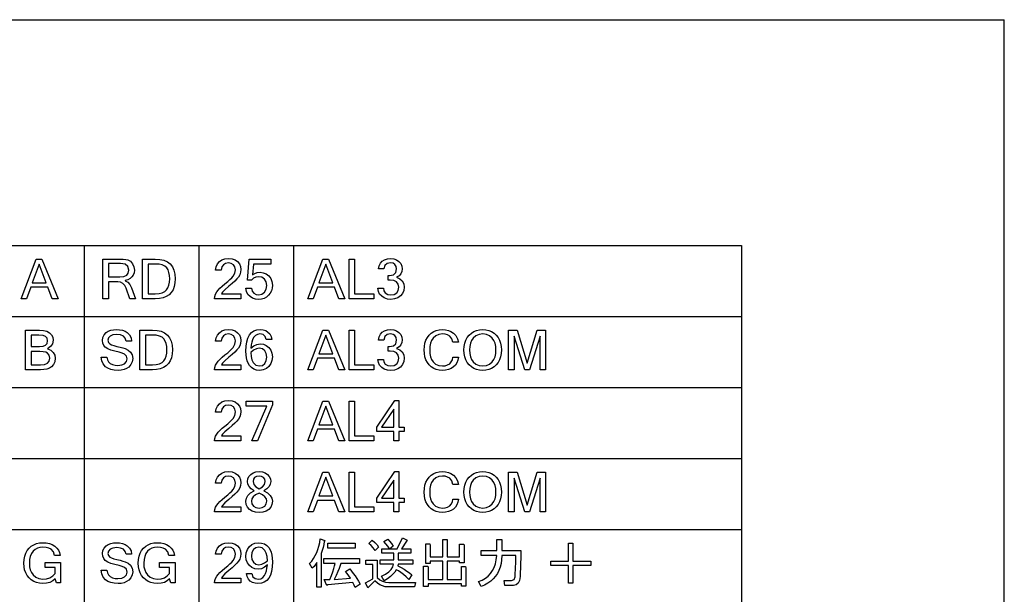
# Model space of a CAD drawing. Extents: x 24 to 402, y 15 to 275.
# Drawn here: x 332 to 402, y 235 to 275 of the extents above; entities that cross this region are included whole.
import ezdxf

# ---------------------------------------------------------------- set-up
doc = ezdxf.new("R2010")
doc.units = 0
doc.layers.get('0').update_dxf_attribs({"linetype": 'CONTINUOUS'})

msp = doc.modelspace()

# ---------------------------------------------------------------- linework, layer by layer
at = {"color": 7}
for p, q in [((24.5, 275), (401.5, 275)), ((401.5, 15), (401.5, 275)), ((265.049988, 259.100006), (382.984161, 259.100006)), ((336.685425, 259.100006), (336.685425, 199.039261)), ((344.746185, 259.100006), (344.746185, 199.039261)), ((351.424683, 259.100006), (351.424683, 199.039261)), ((382.984161, 259.100006), (382.984161, 199.039261)), ((265.049988, 254.09494), (382.984161, 254.09494)), ((265.049988, 249.089874), (382.984161, 249.089874)), ((265.049988, 244.084824), (382.984161, 244.084824)), ((265.049988, 239.079758), (382.984161, 239.079758))]:
    msp.add_line(p, q, dxfattribs=at)
for points in [[(334.835785, 255.339249), (334.420135, 255.339249), (334.112671, 256.155914), (332.910767, 256.155914), (332.6185, 255.339249), (332.230225, 255.339249), (333.300873, 258.139252), (333.698273, 258.139252)], [(340.290985, 255.339249), (339.892365, 255.339249), (339.629272, 256.090302), (339.539337, 256.27243), (339.404449, 256.417816), (339.235199, 256.513062), (339.042297, 256.5448), (338.385437, 256.5448), (338.385437, 255.339249), (337.996521, 255.339249), (337.996521, 258.139252), (339.225189, 258.139252), (339.426483, 258.132294), (339.601776, 258.11142), (339.751099, 258.07666), (339.936646, 257.979279), (340.084381, 257.812347), (340.181, 257.597839), (340.213196, 257.357819), (340.194061, 257.175934), (340.136627, 257.015106), (340.040924, 256.875366), (339.912018, 256.761108), (339.754944, 256.676849), (339.569702, 256.622589), (339.569702, 256.615295), (339.747955, 256.516846), (339.895416, 256.347107), (340.012085, 256.106079)], [(340.796539, 258.139252), (341.677002, 258.139252), (342.008392, 258.117615), (342.295624, 258.052704), (342.538635, 257.944519), (342.737488, 257.79306), (342.892151, 257.598297), (343.002594, 257.360291), (343.068878, 257.07901), (343.090973, 256.754425), (343.073517, 256.457428), (343.021149, 256.195343), (342.933868, 255.968216), (342.811676, 255.776031), (342.654572, 255.61879), (342.462555, 255.49649), (342.235626, 255.409134), (341.973755, 255.35672), (341.677002, 255.339249), (340.796539, 255.339249)], [(347.716766, 255.339249), (345.85434, 255.339249), (345.871918, 255.504868), (345.924683, 255.665482), (346.012634, 255.821106), (346.108276, 255.942596), (346.236938, 256.077393), (346.39859, 256.225464), (346.593231, 256.38681), (346.78775, 256.546356), (346.949005, 256.688904), (347.076996, 256.814453), (347.171692, 256.923065), (347.288818, 257.136871), (347.327881, 257.377869), (347.295441, 257.581055), (347.198151, 257.736084), (347.041901, 257.83429), (346.832642, 257.867035), (346.643829, 257.834961), (346.484467, 257.7388), (346.371307, 257.580383), (346.321014, 257.361481), (345.932129, 257.361481), (345.975952, 257.592773), (346.066895, 257.790863), (346.204956, 257.95575), (346.383453, 258.079285), (346.595734, 258.153412), (346.841766, 258.178131), (347.100006, 258.153473), (347.315704, 258.079437), (347.488892, 257.956055), (347.615479, 257.795532), (347.691437, 257.610107), (347.716766, 257.39975), (347.697906, 257.205902), (347.641418, 257.027863), (347.547241, 256.865631), (347.441589, 256.738617), (347.29422, 256.58902), (347.105103, 256.41687), (346.874268, 256.222137), (346.593506, 255.979828), (346.422455, 255.8022), (346.361115, 255.689255), (347.716766, 255.689255)], [(348.546173, 257.035156), (348.696198, 257.130035), (348.869171, 257.186951), (349.065094, 257.205902), (349.288055, 257.178436), (349.490997, 257.096008), (349.67395, 256.958618), (349.818115, 256.77536), (349.904602, 256.555389), (349.933411, 256.298706), (349.917023, 256.092255), (349.867798, 255.904282), (349.785767, 255.734802), (349.670929, 255.583817), (349.528809, 255.459808), (349.36499, 255.371231), (349.179413, 255.318069), (348.972137, 255.300354), (348.745422, 255.322067), (348.541656, 255.387192), (348.36084, 255.495712), (348.215302, 255.647247), (348.117249, 255.8414), (348.066772, 256.078125), (348.455658, 256.078125), (348.513824, 255.871689), (348.628815, 255.726318), (348.786499, 255.640182), (348.972748, 255.611465), (349.203735, 255.659393), (349.38623, 255.803177), (349.504974, 256.017609), (349.544525, 256.277435), (349.50412, 256.533478), (349.382904, 256.729218), (349.197418, 256.853394), (348.964233, 256.894806), (348.777771, 256.868866), (348.611267, 256.791107), (348.464752, 256.661469), (348.183411, 256.661469), (348.300079, 258.139252), (349.816772, 258.139252), (349.816772, 257.789246), (348.605743, 257.789246)], [(355.030243, 255.339249), (354.614624, 255.339249), (354.307159, 256.155914), (353.105225, 256.155914), (352.812958, 255.339249), (352.424683, 255.339249), (353.495331, 258.139252), (353.892731, 258.139252)], [(357.091339, 255.339249), (355.341339, 255.339249), (355.341339, 258.139252), (355.730225, 258.139252), (355.730225, 255.689255), (357.091339, 255.689255)], [(358.685181, 256.851654), (358.916992, 256.75528), (359.088654, 256.597351), (359.194855, 256.392365), (359.230225, 256.154694), (359.200226, 255.917343), (359.110199, 255.71167), (358.960144, 255.537643), (358.765656, 255.405823), (358.542358, 255.326721), (358.290222, 255.300354), (358.038696, 255.324051), (357.820435, 255.395157), (357.635498, 255.513641), (357.493073, 255.671158), (357.402435, 255.859314), (357.363586, 256.078125), (357.752472, 256.078125), (357.787262, 255.900558), (357.891602, 255.749405), (358.060852, 255.64595), (358.290222, 255.611465), (358.516327, 255.649139), (358.691559, 255.762161), (358.803894, 255.935043), (358.841339, 256.152283), (358.802826, 256.368958), (358.687317, 256.529297), (358.498108, 256.628418), (358.238586, 256.661469), (358.102448, 256.661469), (358.102448, 256.972595), (358.181458, 256.972595), (358.461639, 257.024628), (358.629761, 257.180786), (358.685791, 257.441071), (358.657776, 257.623444), (358.573669, 257.757355), (358.438721, 257.8396), (358.258026, 257.867035), (358.020355, 257.819489), (357.864807, 257.67691), (357.791351, 257.43924), (357.402466, 257.43924), (357.450958, 257.660767), (357.542206, 257.844086), (357.676208, 257.989166), (357.843536, 258.094147), (358.034851, 258.157135), (358.250122, 258.178131), (358.484589, 258.155243), (358.684906, 258.086578), (358.851074, 257.972137), (358.975311, 257.821655), (359.049835, 257.644836), (359.074677, 257.441681), (359.05069, 257.264618), (358.978668, 257.098053), (358.8573, 256.955811)], [(333.994202, 256.467041), (333.495941, 257.789246), (333.022583, 256.467041)], [(338.385437, 256.894806), (339.1875, 256.894806), (339.476379, 256.921173), (339.673309, 257.000244), (339.78656, 257.144165), (339.82431, 257.365112), (339.759705, 257.622345), (339.565857, 257.776703), (339.242798, 257.828125), (338.385437, 257.828125)], [(341.185425, 255.689255), (341.680664, 255.689255), (341.952759, 255.70668), (342.177856, 255.758972), (342.355927, 255.84613), (342.487, 255.968155), (342.581085, 256.121887), (342.648315, 256.304169), (342.68866, 256.515015), (342.702087, 256.754425), (342.68869, 256.987457), (342.648529, 257.192535), (342.581604, 257.369659), (342.487885, 257.51886), (342.357117, 257.637146), (342.178986, 257.721649), (341.953491, 257.772339), (341.680664, 257.789246), (341.185425, 257.789246)], [(354.18866, 256.467041), (353.690399, 257.789246), (353.217041, 256.467041)], [(334.641327, 251.147202), (334.611511, 250.905472), (334.522095, 250.704437), (334.373047, 250.544128), (334.223724, 250.452271), (334.043945, 250.386673), (333.833771, 250.347305), (333.59314, 250.334183), (332.541321, 250.334183), (332.541321, 253.134186), (333.532379, 253.134186), (333.807739, 253.112946), (334.040771, 253.049255), (334.231476, 252.943085), (334.372742, 252.799911), (334.45752, 252.625214), (334.485779, 252.418991), (334.441284, 252.17215), (334.3078, 251.972046), (334.085327, 251.818649), (334.329163, 251.721115), (334.502777, 251.565872), (334.606689, 251.369141)], [(332.930206, 251.967514), (333.525696, 251.967514), (333.780548, 251.99144), (333.958038, 252.063217), (334.062164, 252.190598), (334.096893, 252.381317), (334.06308, 252.557007), (333.9617, 252.683014), (333.776733, 252.758896), (333.492279, 252.78418), (332.930206, 252.78418)], [(339.065979, 250.295288), (338.790436, 250.311646), (338.552002, 250.360687), (338.350647, 250.442444), (338.186432, 250.556885), (338.022858, 250.747787), (337.920685, 250.971695), (337.879883, 251.228622), (338.268768, 251.228622), (338.308472, 251.047348), (338.391083, 250.900497), (338.516663, 250.788086), (338.673981, 250.708755), (338.851807, 250.661163), (339.050171, 250.645294), (339.317322, 250.675903), (339.526886, 250.767731), (339.662445, 250.912125), (339.707642, 251.100418), (339.659119, 251.298813), (339.513519, 251.434616), (339.352966, 251.503952), (339.130157, 251.572617), (338.845093, 251.64061), (338.558655, 251.716995), (338.331726, 251.810883), (338.164246, 251.922241), (338.049469, 252.055695), (337.980591, 252.215805), (337.957642, 252.402588), (337.987793, 252.614319), (338.078217, 252.799042), (338.228943, 252.956757), (338.375763, 253.051392), (338.544861, 253.118988), (338.736237, 253.159546), (338.949921, 253.173065), (339.174835, 253.159729), (339.376862, 253.119675), (339.555969, 253.052933), (339.712219, 252.959488), (339.874939, 252.797546), (339.977142, 252.596527), (340.018768, 252.3564), (339.629883, 252.3564), (339.568573, 252.560577), (339.437561, 252.706406), (339.236816, 252.7939), (338.966339, 252.823074), (338.704285, 252.795502), (338.508789, 252.712784), (338.387085, 252.584351), (338.346527, 252.419601), (338.380249, 252.266937), (338.481445, 252.1577), (338.597321, 252.100021), (338.765137, 252.04361), (338.984863, 251.98848), (339.213715, 251.934235), (339.408844, 251.880447), (339.570313, 251.827148), (339.771667, 251.725449), (339.941895, 251.579544), (340.057861, 251.382736), (340.096527, 251.128372), (340.064789, 250.902832), (339.969604, 250.704239), (339.810944, 250.532578), (339.657288, 250.428772), (339.481903, 250.354614), (339.284821, 250.31012)], [(340.602081, 253.134186), (341.482574, 253.134186), (341.813965, 253.112549), (342.101166, 253.047638), (342.344208, 252.939438), (342.54303, 252.787979), (342.697693, 252.593246), (342.808167, 252.355225), (342.874451, 252.073944), (342.896545, 251.749374), (342.879089, 251.452362), (342.826721, 251.190292), (342.739441, 250.96315), (342.617218, 250.770966), (342.460114, 250.613724), (342.268097, 250.491425), (342.041168, 250.404068), (341.779327, 250.351654), (341.482574, 250.334183), (340.602081, 250.334183)], [(340.990967, 250.684189), (341.486206, 250.684189), (341.758301, 250.701614), (341.983398, 250.753906), (342.161469, 250.841064), (342.292542, 250.963089), (342.386658, 251.116821), (342.453857, 251.299118), (342.494202, 251.509964), (342.50766, 251.749374), (342.494263, 251.982407), (342.454102, 252.187485), (342.387177, 252.364609), (342.293457, 252.513779), (342.162689, 252.63208), (341.984558, 252.716583), (341.759064, 252.767288), (341.486206, 252.78418), (340.990967, 252.78418)], [(347.716766, 250.334183), (345.85434, 250.334183), (345.871918, 250.499802), (345.924683, 250.660416), (346.012634, 250.81604), (346.108276, 250.937531), (346.236938, 251.072311), (346.39859, 251.220383), (346.593231, 251.38176), (346.78775, 251.541275), (346.949005, 251.683823), (347.076996, 251.809402), (347.171692, 251.917999), (347.288818, 252.131805), (347.327881, 252.372818), (347.295441, 252.575989), (347.198151, 252.731018), (347.041901, 252.829224), (346.832642, 252.861954), (346.643829, 252.82991), (346.484467, 252.733749), (346.371307, 252.575302), (346.321014, 252.3564), (345.932129, 252.3564), (345.975952, 252.587708), (346.066895, 252.785797), (346.204956, 252.950668), (346.383453, 253.074234), (346.595734, 253.148361), (346.841766, 253.173065), (347.100006, 253.148392), (347.315704, 253.074371), (347.488892, 252.950974), (347.615479, 252.790466), (347.691437, 252.605026), (347.716766, 252.394684), (347.697906, 252.200851), (347.641418, 252.022812), (347.547241, 251.860565), (347.441589, 251.733536), (347.29422, 251.583939), (347.105103, 251.411789), (346.874268, 251.217087), (346.593506, 250.974762), (346.422455, 250.797134), (346.361115, 250.684189), (347.716766, 250.684189)], [(348.42041, 251.857529), (348.619781, 252.026657), (348.837921, 252.128128), (349.074829, 252.161957), (349.303314, 252.133575), (349.506653, 252.048401), (349.684906, 251.906448), (349.822968, 251.720673), (349.905823, 251.504059), (349.933411, 251.256577), (349.906342, 251.00296), (349.825134, 250.776001), (349.689758, 250.575714), (349.509491, 250.419922), (349.293579, 250.326447), (349.042023, 250.295288), (348.8237, 250.317078), (348.631104, 250.382416), (348.464264, 250.491318), (348.323181, 250.643768), (348.230865, 250.795334), (348.159058, 250.971222), (348.107788, 251.171432), (348.077026, 251.395981), (348.066772, 251.644867), (348.082581, 252.003036), (348.130005, 252.313446), (348.209045, 252.576111), (348.319702, 252.791016), (348.461975, 252.95816), (348.635864, 253.07756), (348.84137, 253.1492), (349.078491, 253.173065), (349.282135, 253.153458), (349.463715, 253.09462), (349.62323, 252.996552), (349.75235, 252.85994), (349.842773, 252.68544), (349.894531, 252.473068), (349.505646, 252.473068), (349.432587, 252.689117), (349.279053, 252.818756), (349.045044, 252.861954), (348.878937, 252.83316), (348.735443, 252.74678), (348.614532, 252.602798), (348.540771, 252.459045), (348.483826, 252.286911), (348.443695, 252.086411)], [(355.030243, 250.334183), (354.614624, 250.334183), (354.307159, 251.150848), (353.105225, 251.150848), (352.812958, 250.334183), (352.424683, 250.334183), (353.495331, 253.134186), (353.892731, 253.134186)], [(354.18866, 251.46196), (353.690399, 252.78418), (353.217041, 251.46196)], [(357.091339, 250.334183), (355.341339, 250.334183), (355.341339, 253.134186), (355.730225, 253.134186), (355.730225, 250.684189), (357.091339, 250.684189)], [(358.685181, 251.846603), (358.916992, 251.750214), (359.088654, 251.5923), (359.194855, 251.387299), (359.230225, 251.149628), (359.200226, 250.912277), (359.110199, 250.706604), (358.960144, 250.532578), (358.765656, 250.400757), (358.542358, 250.321655), (358.290222, 250.295288), (358.038696, 250.318985), (357.820435, 250.390091), (357.635498, 250.508575), (357.493073, 250.666092), (357.402435, 250.854248), (357.363586, 251.073074), (357.752472, 251.073074), (357.787262, 250.895493), (357.891602, 250.744339), (358.060852, 250.640884), (358.290222, 250.6064), (358.516327, 250.644073), (358.691559, 250.757095), (358.803894, 250.929977), (358.841339, 251.147202), (358.802826, 251.363907), (358.687317, 251.524246), (358.498108, 251.623367), (358.238586, 251.656403), (358.102448, 251.656403), (358.102448, 251.967514), (358.181458, 251.967514), (358.461639, 252.019577), (358.629761, 252.175735), (358.685791, 252.436005), (358.657776, 252.618378), (358.573669, 252.752289), (358.438721, 252.834534), (358.258026, 252.861954), (358.020355, 252.814423), (357.864807, 252.671844), (357.791351, 252.434189), (357.402466, 252.434189), (357.450958, 252.655701), (357.542206, 252.839005), (357.676208, 252.9841), (357.843536, 253.089081), (358.034851, 253.152069), (358.250122, 253.173065), (358.484589, 253.150177), (358.684906, 253.081528), (358.851074, 252.967087), (358.975311, 252.816589), (359.049835, 252.639771), (359.074677, 252.436615), (359.05069, 252.259567), (358.978668, 252.092987), (358.8573, 251.950729)], [(361.917206, 250.295288), (361.691895, 250.310822), (361.485535, 250.357422), (361.298157, 250.435074), (361.12973, 250.543793), (360.980225, 250.683578), (360.854248, 250.849854), (360.756226, 251.03804), (360.686249, 251.248169), (360.644226, 251.480209), (360.630249, 251.734177), (360.644226, 251.988144), (360.686249, 252.2202), (360.756226, 252.430313), (360.854248, 252.618515), (360.980225, 252.78479), (361.12973, 252.924576), (361.298157, 253.033295), (361.485535, 253.110947), (361.691895, 253.157547), (361.917206, 253.173065), (362.134277, 253.157684), (362.334595, 253.111542), (362.518158, 253.034637), (362.684967, 252.926971), (362.865417, 252.74556), (362.984192, 252.529449), (363.041351, 252.278625), (362.652466, 252.278625), (362.585083, 252.518646), (362.427948, 252.703979), (362.281525, 252.791748), (362.111694, 252.844406), (361.918427, 252.861954), (361.66095, 252.829483), (361.441895, 252.732056), (361.261261, 252.569687), (361.155334, 252.407867), (361.079651, 252.214676), (361.034271, 251.990112), (361.019135, 251.734177), (361.034149, 251.479233), (361.079193, 251.255219), (361.154297, 251.062103), (361.25946, 250.899887), (361.43866, 250.736847), (361.655884, 250.639008), (361.911133, 250.6064), (362.110992, 250.624329), (362.283569, 250.678101), (362.428833, 250.767731), (362.541473, 250.89064), (362.615997, 251.044281), (362.652466, 251.228622), (363.041351, 251.228622), (363.004852, 251.018265), (362.934875, 250.833206), (362.83136, 250.673431), (362.694397, 250.538956), (362.530518, 250.432358), (362.346375, 250.356216), (362.141937, 250.310516)], [(364.755493, 253.173065), (364.979187, 253.157272), (365.186005, 253.109879), (365.375946, 253.030884), (365.549011, 252.920288), (365.705231, 252.778107), (365.838226, 252.609955), (365.941681, 252.421494), (366.015564, 252.212708), (366.059906, 251.983612), (366.074677, 251.734177), (366.059906, 251.484756), (366.015564, 251.255661), (365.941681, 251.046875), (365.838226, 250.858398), (365.705231, 250.690262), (365.549011, 250.548065), (365.375946, 250.437485), (365.186005, 250.35849), (364.979187, 250.311096), (364.755493, 250.295288), (364.530853, 250.311127), (364.323151, 250.358627), (364.132355, 250.437805), (363.958466, 250.54866), (363.801514, 250.691177), (363.667847, 250.859573), (363.563904, 251.04808), (363.489655, 251.256683), (363.445099, 251.485382), (363.430237, 251.734177), (363.445099, 251.983612), (363.489655, 252.212708), (363.563904, 252.421494), (363.667847, 252.609955), (363.801514, 252.778107), (363.958466, 252.920288), (364.132355, 253.030884), (364.323151, 253.109879), (364.530853, 253.157272)], [(364.751251, 250.6064), (365.008545, 250.63942), (365.232758, 250.738464), (365.423889, 250.903534), (365.538483, 251.066879), (365.620331, 251.259766), (365.669434, 251.482208), (365.685791, 251.734177), (365.669495, 251.98616), (365.620544, 252.208603), (365.539001, 252.401489), (365.424805, 252.564819), (365.234863, 252.729904), (365.01297, 252.828949), (364.759155, 252.861954), (364.500916, 252.828949), (364.275604, 252.729904), (364.08313, 252.564819), (363.967651, 252.401489), (363.885132, 252.208603), (363.835632, 251.98616), (363.819122, 251.734177), (363.835541, 251.482941), (363.884827, 251.26091), (363.966949, 251.068085), (364.08194, 250.904449), (364.273102, 250.738876), (364.496216, 250.639526)], [(369.185791, 250.334183), (368.796906, 250.334183), (368.796906, 252.716125), (368.040405, 250.334183), (367.725647, 250.334183), (366.969116, 252.716125), (366.969116, 250.334183), (366.580231, 250.334183), (366.580231, 253.134186), (367.172089, 253.134186), (367.881195, 250.800247), (368.593353, 253.134186), (369.185791, 253.134186)], [(348.416748, 251.561615), (348.439178, 251.277954), (348.49588, 251.041885), (348.586884, 250.853409), (348.776489, 250.668152), (349.020752, 250.6064), (349.235107, 250.651215), (349.401733, 250.78566), (349.50885, 250.986938), (349.544525, 251.232269), (349.508148, 251.478973), (349.399017, 251.677063), (349.22879, 251.807404), (349.009216, 251.850845), (348.808624, 251.81871), (348.611145, 251.722305)], [(332.930206, 250.684189), (333.596191, 250.684189), (333.883301, 250.713348), (334.088379, 250.800842), (334.211426, 250.946686), (334.252441, 251.150848), (334.214478, 251.360718), (334.100525, 251.505402), (333.97171, 251.567688), (333.787811, 251.605057), (333.548798, 251.617523), (332.930206, 251.617523)], [(347.716766, 245.329117), (345.85434, 245.329117), (345.871918, 245.494736), (345.924683, 245.65535), (346.012634, 245.810974), (346.108276, 245.932465), (346.236938, 246.067245), (346.39859, 246.215317), (346.593231, 246.376694), (346.78775, 246.536209), (346.949005, 246.678757), (347.076996, 246.804337), (347.171692, 246.912933), (347.288818, 247.12674), (347.327881, 247.367752), (347.295441, 247.570923), (347.198151, 247.725952), (347.041901, 247.824158), (346.832642, 247.856888), (346.643829, 247.824844), (346.484467, 247.728683), (346.371307, 247.570236), (346.321014, 247.351334), (345.932129, 247.351334), (345.975952, 247.582642), (346.066895, 247.780731), (346.204956, 247.945602), (346.383453, 248.069168), (346.595734, 248.143295), (346.841766, 248.167999), (347.100006, 248.143326), (347.315704, 248.069305), (347.488892, 247.945908), (347.615479, 247.7854), (347.691437, 247.59996), (347.716766, 247.389618), (347.697906, 247.195786), (347.641418, 247.017746), (347.547241, 246.855499), (347.441589, 246.72847), (347.29422, 246.578873), (347.105103, 246.406723), (346.874268, 246.212021), (346.593506, 245.969696), (346.422455, 245.792068), (346.361115, 245.679123), (347.716766, 245.679123)], [(349.933411, 247.861755), (348.895569, 245.329117), (348.494537, 245.329117), (349.540894, 247.779114), (348.097137, 247.779114), (348.097137, 248.12912), (349.933411, 248.12912)], [(355.030243, 245.329117), (354.614624, 245.329117), (354.307159, 246.145782), (353.105225, 246.145782), (352.812958, 245.329117), (352.424683, 245.329117), (353.495331, 248.12912), (353.892731, 248.12912)], [(354.18866, 246.456894), (353.690399, 247.779114), (353.217041, 246.456894)], [(357.091339, 245.329117), (355.341339, 245.329117), (355.341339, 248.12912), (355.730225, 248.12912), (355.730225, 245.679123), (357.091339, 245.679123)], [(359.230225, 245.990234), (358.841339, 245.990234), (358.841339, 245.329117), (358.491364, 245.329117), (358.491364, 245.990234), (357.285797, 245.990234), (357.285797, 246.301346), (358.567291, 248.167999), (358.841339, 248.167999), (358.841339, 246.301346), (359.230225, 246.301346)], [(358.491364, 246.301346), (358.491364, 247.570084), (357.619995, 246.301346)], [(347.716766, 240.324066), (345.85434, 240.324066), (345.871918, 240.489685), (345.924683, 240.650299), (346.012634, 240.805923), (346.108276, 240.927414), (346.236938, 241.062195), (346.39859, 241.210266), (346.593231, 241.371643), (346.78775, 241.531158), (346.949005, 241.673706), (347.076996, 241.799286), (347.171692, 241.907883), (347.288818, 242.121689), (347.327881, 242.362701), (347.295441, 242.565872), (347.198151, 242.720901), (347.041901, 242.819107), (346.832642, 242.851837), (346.643829, 242.819794), (346.484467, 242.723633), (346.371307, 242.565186), (346.321014, 242.346283), (345.932129, 242.346283), (345.975952, 242.577591), (346.066895, 242.775681), (346.204956, 242.940552), (346.383453, 243.064117), (346.595734, 243.138245), (346.841766, 243.162949), (347.100006, 243.138275), (347.315704, 243.064255), (347.488892, 242.940857), (347.615479, 242.78035), (347.691437, 242.59491), (347.716766, 242.384567), (347.697906, 242.190735), (347.641418, 242.012695), (347.547241, 241.850449), (347.441589, 241.723419), (347.29422, 241.573822), (347.105103, 241.401672), (346.874268, 241.20697), (346.593506, 240.964645), (346.422455, 240.787018), (346.361115, 240.674072), (347.716766, 240.674072)], [(349.344635, 241.805496), (349.602234, 241.658783), (349.786224, 241.488449), (349.896637, 241.29451), (349.933411, 241.076935), (349.904785, 240.856125), (349.818909, 240.665222), (349.675781, 240.504227), (349.486053, 240.382538), (349.260437, 240.309509), (348.998871, 240.285172), (348.738678, 240.309509), (348.513855, 240.382538), (348.324402, 240.504227), (348.181274, 240.665222), (348.095398, 240.856125), (348.066772, 241.076935), (348.103546, 241.29451), (348.213959, 241.488449), (348.397949, 241.658783), (348.655548, 241.805496), (348.449005, 241.948547), (348.301453, 242.108551), (348.212921, 242.285492), (348.183411, 242.479355), (348.208435, 242.667114), (348.283478, 242.830978), (348.408569, 242.970947), (348.574341, 243.077621), (348.771515, 243.141617), (349.000092, 243.162949), (349.229584, 243.141617), (349.427063, 243.077621), (349.592529, 242.970947), (349.717102, 242.830978), (349.79184, 242.667114), (349.816772, 242.479355), (349.787262, 242.285492), (349.69873, 242.108551), (349.551178, 241.948547)], [(348.998871, 241.957397), (349.237213, 242.097092), (349.380188, 242.265808), (349.427856, 242.463562), (349.399475, 242.626038), (349.31424, 242.748856), (349.178589, 242.826096), (348.998871, 242.851837), (348.820984, 242.826096), (348.685944, 242.748856), (348.600708, 242.626038), (348.572327, 242.463562), (348.61972, 242.265808), (348.761902, 242.097092)], [(355.030243, 240.324066), (354.614624, 240.324066), (354.307159, 241.140732), (353.105225, 241.140732), (352.812958, 240.324066), (352.424683, 240.324066), (353.495331, 243.124069), (353.892731, 243.124069)], [(357.091339, 240.324066), (355.341339, 240.324066), (355.341339, 243.124069), (355.730225, 243.124069), (355.730225, 240.674072), (357.091339, 240.674072)], [(359.230225, 240.985184), (358.841339, 240.985184), (358.841339, 240.324066), (358.491364, 240.324066), (358.491364, 240.985184), (357.285797, 240.985184), (357.285797, 241.296295), (358.567291, 243.162949), (358.841339, 243.162949), (358.841339, 241.296295), (359.230225, 241.296295)], [(361.917206, 240.285172), (361.691895, 240.300705), (361.485535, 240.347305), (361.298157, 240.424957), (361.12973, 240.533676), (360.980225, 240.673462), (360.854248, 240.839737), (360.756226, 241.027924), (360.686249, 241.238052), (360.644226, 241.470093), (360.630249, 241.72406), (360.644226, 241.978027), (360.686249, 242.210083), (360.756226, 242.420197), (360.854248, 242.608398), (360.980225, 242.774673), (361.12973, 242.914459), (361.298157, 243.023178), (361.485535, 243.10083), (361.691895, 243.14743), (361.917206, 243.162949), (362.134277, 243.147568), (362.334595, 243.101425), (362.518158, 243.024521), (362.684967, 242.916855), (362.865417, 242.735443), (362.984192, 242.519333), (363.041351, 242.268509), (362.652466, 242.268509), (362.585083, 242.50853), (362.427948, 242.693863), (362.281525, 242.781631), (362.111694, 242.83429), (361.918427, 242.851837), (361.66095, 242.819366), (361.441895, 242.721939), (361.261261, 242.55957), (361.155334, 242.397751), (361.079651, 242.204559), (361.034271, 241.979996), (361.019135, 241.72406), (361.034149, 241.469116), (361.079193, 241.245102), (361.154297, 241.051987), (361.25946, 240.889771), (361.43866, 240.72673), (361.655884, 240.628891), (361.911133, 240.596283), (362.110992, 240.614212), (362.283569, 240.667984), (362.428833, 240.757614), (362.541473, 240.880524), (362.615997, 241.034164), (362.652466, 241.218506), (363.041351, 241.218506), (363.004852, 241.008148), (362.934875, 240.82309), (362.83136, 240.663315), (362.694397, 240.528839), (362.530518, 240.422241), (362.346375, 240.3461), (362.141937, 240.3004)], [(364.755493, 243.162949), (364.979187, 243.147156), (365.186005, 243.099762), (365.375946, 243.020767), (365.549011, 242.910172), (365.705231, 242.76799), (365.838226, 242.599838), (365.941681, 242.411377), (366.015564, 242.202591), (366.059906, 241.973495), (366.074677, 241.72406), (366.059906, 241.47464), (366.015564, 241.245544), (365.941681, 241.036758), (365.838226, 240.848282), (365.705231, 240.680145), (365.549011, 240.537949), (365.375946, 240.427368), (365.186005, 240.348373), (364.979187, 240.30098), (364.755493, 240.285172), (364.530853, 240.30101), (364.323151, 240.348511), (364.132355, 240.427689), (363.958466, 240.538544), (363.801514, 240.681061), (363.667847, 240.849457), (363.563904, 241.037964), (363.489655, 241.246552), (363.445099, 241.475266), (363.430237, 241.72406), (363.445099, 241.973495), (363.489655, 242.202591), (363.563904, 242.411377), (363.667847, 242.599838), (363.801514, 242.76799), (363.958466, 242.910172), (364.132355, 243.020767), (364.323151, 243.099762), (364.530853, 243.147156)], [(364.751251, 240.596283), (365.008545, 240.629303), (365.232758, 240.728348), (365.423889, 240.893417), (365.538483, 241.056763), (365.620331, 241.249649), (365.669434, 241.472092), (365.685791, 241.72406), (365.669495, 241.976044), (365.620544, 242.198486), (365.539001, 242.391373), (365.424805, 242.554703), (365.234863, 242.719788), (365.01297, 242.818832), (364.759155, 242.851837), (364.500916, 242.818832), (364.275604, 242.719788), (364.08313, 242.554703), (363.967651, 242.391373), (363.885132, 242.198486), (363.835632, 241.976044), (363.819122, 241.72406), (363.835541, 241.472824), (363.884827, 241.250793), (363.966949, 241.057968), (364.08194, 240.894333), (364.273102, 240.72876), (364.496216, 240.62941)], [(369.185791, 240.324066), (368.796906, 240.324066), (368.796906, 242.706009), (368.040405, 240.324066), (367.725647, 240.324066), (366.969116, 242.706009), (366.969116, 240.324066), (366.580231, 240.324066), (366.580231, 243.124069), (367.172089, 243.124069), (367.881195, 240.790131), (368.593353, 243.124069), (369.185791, 243.124069)], [(354.18866, 241.451843), (353.690399, 242.774063), (353.217041, 241.451843)], [(358.491364, 241.296295), (358.491364, 242.565033), (357.619995, 241.296295)], [(349.544525, 241.090912), (349.511963, 241.254898), (349.414185, 241.394424), (349.245209, 241.521042), (348.998871, 241.646286), (348.754364, 241.521042), (348.585999, 241.394424), (348.48822, 241.254898), (348.455658, 241.090912), (348.49295, 240.884766), (348.604828, 240.728149), (348.777924, 240.629257), (348.998871, 240.596283), (349.22052, 240.629257), (349.39444, 240.728149), (349.507019, 240.884766)], [(333.749939, 235.280106), (333.522614, 235.295822), (333.313141, 235.342972), (333.121552, 235.421539), (332.947845, 235.531525), (332.791992, 235.672943), (332.65976, 235.8405), (332.556885, 236.028885), (332.483429, 236.238083), (332.439362, 236.468124), (332.424652, 236.718994), (332.439453, 236.97049), (332.483765, 237.200928), (332.557678, 237.410324), (332.661102, 237.598663), (332.794098, 237.765961), (332.951111, 237.907059), (333.126526, 238.0168), (333.320343, 238.095184), (333.532623, 238.142212), (333.763306, 238.157883), (334.004822, 238.1427), (334.225098, 238.097122), (334.424103, 238.021164), (334.601837, 237.914841), (334.750549, 237.782974), (334.862518, 237.630463), (334.937714, 237.457275), (334.976135, 237.263443), (334.58725, 237.263443), (334.515564, 237.507263), (334.345398, 237.691833), (334.183563, 237.777908), (333.99054, 237.829559), (333.766327, 237.846771), (333.562286, 237.828323), (333.37912, 237.772949), (333.216827, 237.680664), (333.075439, 237.551468), (332.960876, 237.388687), (332.879028, 237.195694), (332.829926, 236.972458), (332.813538, 236.718994), (332.829773, 236.466278), (332.878479, 236.243454), (332.959656, 236.050507), (333.073303, 235.887451), (333.264221, 235.722885), (333.49057, 235.62413), (333.75235, 235.591217), (334.027527, 235.615906), (334.264893, 235.689957), (334.464417, 235.813385), (334.626129, 235.986191), (334.626129, 236.407883), (333.926147, 236.407883), (333.926147, 236.757889), (335.015015, 236.757889), (335.015015, 235.319), (334.731873, 235.319), (334.626129, 235.611267), (334.46701, 235.466385), (334.267944, 235.3629), (334.0289, 235.300812)], [(339.065979, 235.280106), (338.790436, 235.296463), (338.552002, 235.345505), (338.350647, 235.427261), (338.186432, 235.541702), (338.022858, 235.732605), (337.920685, 235.956512), (337.879883, 236.21344), (338.268768, 236.21344), (338.308472, 236.032166), (338.391083, 235.885315), (338.516663, 235.772903), (338.673981, 235.693573), (338.851807, 235.645981), (339.050171, 235.630112), (339.317322, 235.660721), (339.526886, 235.752548), (339.662445, 235.896942), (339.707642, 236.085236), (339.659119, 236.28363), (339.513519, 236.419434), (339.352966, 236.48877), (339.130157, 236.557434), (338.845093, 236.625427), (338.558655, 236.701813), (338.331726, 236.7957), (338.164246, 236.907059), (338.049469, 237.040512), (337.980591, 237.200623), (337.957642, 237.387405), (337.987793, 237.599136), (338.078217, 237.783859), (338.228943, 237.941574), (338.375763, 238.036209), (338.544861, 238.103806), (338.736237, 238.144363), (338.949921, 238.157883), (339.174835, 238.144547), (339.376862, 238.104492), (339.555969, 238.03775), (339.712219, 237.944305), (339.874939, 237.782364), (339.977142, 237.581345), (340.018768, 237.341217), (339.629883, 237.341217), (339.568573, 237.545395), (339.437561, 237.691223), (339.236816, 237.778717), (338.966339, 237.807892), (338.704285, 237.780319), (338.508789, 237.697601), (338.387085, 237.569168), (338.346527, 237.404419), (338.380249, 237.251755), (338.481445, 237.142517), (338.597321, 237.084839), (338.765137, 237.028427), (338.984863, 236.973297), (339.213715, 236.919052), (339.408844, 236.865265), (339.570313, 236.811966), (339.771667, 236.710266), (339.941895, 236.564362), (340.057861, 236.367554), (340.096527, 236.11319), (340.064789, 235.88765), (339.969604, 235.689056), (339.810944, 235.517395), (339.657288, 235.413589), (339.481903, 235.339432), (339.284821, 235.294937)], [(341.810699, 235.280106), (341.583374, 235.295822), (341.373901, 235.342972), (341.182312, 235.421539), (341.008606, 235.531525), (340.852753, 235.672943), (340.72052, 235.8405), (340.617645, 236.028885), (340.544189, 236.238083), (340.500122, 236.468124), (340.485413, 236.718994), (340.500214, 236.97049), (340.544525, 237.200928), (340.618439, 237.410324), (340.721863, 237.598663), (340.854858, 237.765961), (341.011871, 237.907059), (341.187286, 238.0168), (341.381104, 238.095184), (341.593384, 238.142212), (341.824066, 238.157883), (342.065582, 238.1427), (342.285858, 238.097122), (342.484863, 238.021164), (342.662598, 237.914841), (342.81131, 237.782974), (342.923279, 237.630463), (342.998474, 237.457275), (343.036896, 237.263443), (342.64801, 237.263443), (342.576324, 237.507263), (342.406158, 237.691833), (342.244324, 237.777908), (342.0513, 237.829559), (341.827087, 237.846771), (341.623047, 237.828323), (341.43988, 237.772949), (341.277588, 237.680664), (341.1362, 237.551468), (341.021637, 237.388687), (340.939789, 237.195694), (340.890686, 236.972458), (340.874329, 236.718994), (340.890564, 236.466278), (340.93927, 236.243454), (341.020447, 236.050507), (341.134094, 235.887451), (341.324982, 235.722885), (341.551331, 235.62413), (341.81311, 235.591217), (342.088287, 235.615906), (342.325653, 235.689957), (342.525208, 235.813385), (342.68689, 235.986191), (342.68689, 236.407883), (341.986908, 236.407883), (341.986908, 236.757889), (343.075775, 236.757889), (343.075775, 235.319), (342.792633, 235.319), (342.68689, 235.611267), (342.527771, 235.466385), (342.328705, 235.3629), (342.089661, 235.300812)], [(347.716766, 235.319), (345.85434, 235.319), (345.871918, 235.484619), (345.924683, 235.645233), (346.012634, 235.800858), (346.108276, 235.922348), (346.236938, 236.057129), (346.39859, 236.2052), (346.593231, 236.366577), (346.78775, 236.526093), (346.949005, 236.66864), (347.076996, 236.79422), (347.171692, 236.902817), (347.288818, 237.116623), (347.327881, 237.357635), (347.295441, 237.560806), (347.198151, 237.715836), (347.041901, 237.814041), (346.832642, 237.846771), (346.643829, 237.814728), (346.484467, 237.718567), (346.371307, 237.56012), (346.321014, 237.341217), (345.932129, 237.341217), (345.975952, 237.572525), (346.066895, 237.770615), (346.204956, 237.935486), (346.383453, 238.059052), (346.595734, 238.133179), (346.841766, 238.157883), (347.100006, 238.133209), (347.315704, 238.059189), (347.488892, 237.935791), (347.615479, 237.775284), (347.691437, 237.589844), (347.716766, 237.379501), (347.697906, 237.185669), (347.641418, 237.007629), (347.547241, 236.845383), (347.441589, 236.718353), (347.29422, 236.568756), (347.105103, 236.396606), (346.874268, 236.201904), (346.593506, 235.959579), (346.422455, 235.781952), (346.361115, 235.669006), (347.716766, 235.669006)], [(349.579773, 236.597473), (349.380188, 236.427338), (349.161438, 236.325256), (348.923523, 236.291229), (348.696075, 236.319611), (348.493317, 236.404785), (348.315277, 236.546738), (348.177216, 236.732498), (348.09436, 236.949127), (348.066772, 237.196609), (348.093842, 237.450226), (348.175049, 237.677185), (348.310425, 237.877457), (348.490692, 238.033249), (348.706604, 238.126724), (348.95816, 238.157883), (349.176483, 238.136185), (349.36908, 238.071075), (349.535919, 237.962555), (349.677002, 237.810623), (349.769318, 237.659409), (349.841125, 237.483566), (349.892395, 237.283112), (349.923157, 237.058029), (349.933411, 236.808319), (349.917603, 236.45015), (349.870087, 236.139725), (349.790894, 235.877075), (349.680054, 235.66217), (349.537506, 235.49501), (349.363312, 235.375626), (349.15744, 235.303986), (348.919891, 235.280106), (348.717133, 235.299728), (348.535858, 235.358566), (348.376038, 235.456635), (348.246613, 235.593246), (348.156494, 235.767746), (348.105652, 235.980118), (348.494537, 235.980118), (348.566772, 235.764069), (348.720306, 235.63443), (348.955139, 235.591217), (349.121155, 235.62001), (349.264343, 235.706406), (349.384735, 235.850388), (349.458221, 235.994263), (349.515228, 236.166733), (349.555725, 236.367798)], [(353.594391, 238.235672), (353.557373, 238.022995), (353.50705, 237.810318), (353.44342, 237.597641), (353.366516, 237.384979), (353.366516, 237.278641), (353.366516, 235.015182), (353.05603, 235.015182), (353.05603, 236.762146), (352.975128, 236.628799), (352.871033, 236.492081), (352.743683, 236.35199), (352.561401, 236.686188), (352.70929, 236.859695), (352.841492, 237.046021), (352.958038, 237.245163), (353.058899, 237.457123), (353.144104, 237.681915), (353.213654, 237.91951), (353.267548, 238.169922), (353.305756, 238.433151), (353.639954, 238.311615)], [(355.766693, 237.76474), (353.852631, 237.76474), (353.852631, 238.114136), (355.766693, 238.114136)], [(357.176422, 237.597641), (357.038025, 237.788376), (356.886108, 237.955475), (356.720703, 238.098953), (356.963745, 238.326813), (357.162903, 238.16478), (357.314819, 238.002731), (357.419464, 237.840698)], [(359.819641, 236.633926), (358.786652, 236.633926), (358.771484, 236.519089), (359.005402, 236.406677), (359.22113, 236.288177), (359.41861, 236.16362), (359.59787, 236.032974), (359.758881, 235.896255), (359.546204, 235.562057), (359.350555, 235.754684), (359.164612, 235.919342), (358.988403, 236.056061), (358.821899, 236.164841), (358.665131, 236.245651), (358.562439, 236.088272), (358.4245, 235.932114), (358.251343, 235.777161), (358.042908, 235.623428), (357.799255, 235.470917), (357.616943, 235.789917), (357.902161, 235.94696), (358.130676, 236.109879), (358.302521, 236.278687), (358.417664, 236.453369), (358.476166, 236.633926), (357.525818, 236.633926), (357.525818, 236.944427), (358.491364, 236.944427), (358.491364, 237.423859), (357.647339, 237.423859), (357.647339, 237.73436), (358.179016, 237.73436), (358.060883, 237.91835), (357.92923, 238.085449), (357.784058, 238.235672), (358.057495, 238.417953), (358.195892, 238.27449), (358.327545, 238.107391), (358.452454, 237.916656), (358.209412, 237.73436), (358.725891, 237.73436), (359.090485, 238.493912), (359.424683, 238.34201), (359.37912, 238.266052), (359.029724, 237.73436), (359.69812, 237.73436), (359.69812, 237.423859), (358.801849, 237.423859), (358.801849, 236.944427), (359.819641, 236.944427)], [(361.038574, 238.068573), (361.053772, 237.977417), (361.053772, 237.157104), (361.943359, 237.157104), (361.943359, 238.372391), (362.238647, 238.372391), (362.253845, 238.281235), (362.253845, 237.157104), (363.128235, 237.157104), (363.128235, 238.053375), (363.423553, 238.053375), (363.438751, 237.962234), (363.438751, 236.731766), (363.128235, 236.731766), (363.128235, 236.846603), (362.253845, 236.846603), (362.253845, 235.562057), (363.249756, 235.562057), (363.249756, 236.488708), (363.545074, 236.488708), (363.560272, 236.397552), (363.560272, 235.106323), (363.249756, 235.106323), (363.249756, 235.251556), (360.901855, 235.251556), (360.901855, 235.06076), (360.591339, 235.06076), (360.591339, 236.503891), (360.886658, 236.503891), (360.901855, 236.41275), (360.901855, 235.562057), (361.943359, 235.562057), (361.943359, 236.846603), (361.053772, 236.846603), (361.053772, 236.701385), (360.743256, 236.701385), (360.743256, 238.068573)], [(364.465668, 235.425339), (364.718475, 235.528137), (364.943512, 235.655884), (365.140808, 235.808548), (365.310333, 235.98616), (365.452118, 236.188705), (365.566162, 236.416199), (365.652435, 236.66861), (365.710938, 236.945969), (365.741699, 237.24826), (364.647949, 237.24826), (364.647949, 237.597641), (365.756897, 237.597641), (365.756897, 238.372391), (366.091095, 238.372391), (366.106293, 238.250854), (366.106293, 237.597641), (367.443085, 237.597641), (367.435486, 237.303314), (367.427887, 237.027985), (367.420288, 236.771637), (367.412689, 236.534271), (367.405121, 236.315903), (367.397522, 236.116531), (367.389923, 235.936127), (367.382324, 235.774734), (367.342438, 235.502243), (367.253204, 235.307602), (367.114594, 235.190826), (366.926605, 235.151901), (366.318939, 235.151901), (366.258179, 235.501297), (366.774689, 235.501297), (366.960785, 235.562057), (367.032928, 235.744354), (367.041595, 235.881882), (367.050293, 236.045197), (367.05896, 236.234268), (367.067657, 236.449112), (367.076324, 236.689728), (367.085022, 236.9561), (367.093689, 237.24826), (366.091095, 237.24826), (366.079041, 236.960907), (366.042877, 236.691254), (365.982605, 236.439301), (365.898254, 236.205048), (365.789795, 235.98848), (365.657196, 235.789612), (365.500519, 235.608459), (365.319733, 235.444977), (365.114838, 235.29921), (364.885864, 235.171127), (364.632751, 235.06076)], [(370.799683, 238.114136), (371.110199, 238.114136), (371.110199, 236.853287), (372.371033, 236.853287), (372.371033, 236.542786), (371.110199, 236.542786), (371.110199, 235.303802), (370.799683, 235.303802), (370.799683, 236.542786), (369.545502, 236.542786), (369.545502, 236.853287), (370.799683, 236.853287)], [(349.583435, 236.89035), (349.561005, 237.175308), (349.504303, 237.411972), (349.4133, 237.600388), (349.223694, 237.785172), (348.979431, 237.846771), (348.765076, 237.801895), (348.59845, 237.667221), (348.491333, 237.465561), (348.455658, 237.219696), (348.492035, 236.973145), (348.601166, 236.775513), (348.771393, 236.64563), (348.990967, 236.602341), (349.191559, 236.634338), (349.389038, 236.730347)], [(355.386932, 236.306412), (355.512665, 236.158295), (355.636719, 235.997528), (355.759094, 235.824097), (355.879791, 235.638016), (355.998779, 235.439255), (356.116089, 235.227859), (355.766693, 234.999985), (355.69455, 235.174683), (355.599609, 235.364578), (353.837433, 235.182281), (353.761475, 235.136703), (353.594391, 235.562057), (353.974152, 235.562057), (354.091431, 235.852234), (354.188049, 236.111267), (354.264008, 236.339127), (354.319305, 236.535828), (354.353943, 236.701385), (353.548828, 236.701385), (353.548828, 237.050766), (356.070526, 237.050766), (356.070526, 236.701385), (354.764099, 236.701385), (354.711243, 236.540695), (354.637695, 236.34642), (354.543518, 236.118561), (354.42868, 235.857101), (354.293182, 235.562057), (355.432495, 235.653198), (355.312653, 235.828735), (355.196198, 235.990784), (355.083099, 236.139313)], [(356.492828, 235.319), (357.002625, 235.622818), (357.002625, 236.618744), (356.523193, 236.618744), (356.523193, 236.929245), (357.313141, 236.929245), (357.313141, 235.698776), (357.495422, 235.545914), (357.692902, 235.436737), (357.905579, 235.371216), (358.133453, 235.34938), (360.01712, 235.34938), (359.941162, 235.038879), (358.087891, 235.038879), (357.890381, 235.056152), (357.698975, 235.108002), (357.513672, 235.194412), (357.334412, 235.315384), (357.161224, 235.470917), (356.659912, 234.969604)]]:
    msp.add_lwpolyline(points, close=True, dxfattribs=at)

doc.saveas('drawing.dxf')
